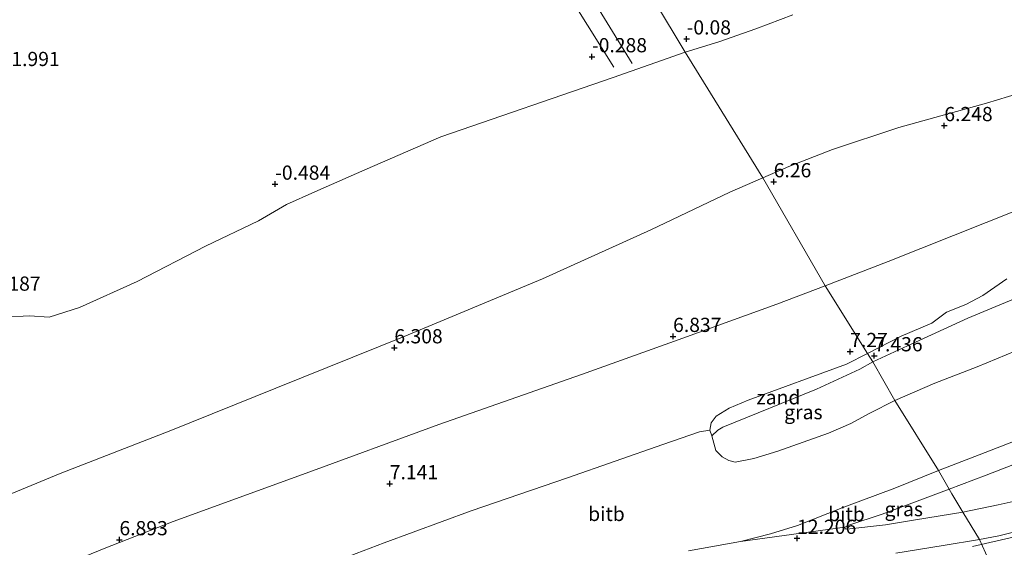
# Model space of a CAD drawing. Units: metres. Extents: x 19000 to 27752, y 393750 to 400003.
# Drawn here: x 21021 to 21195, y 397297 to 397390 of the extents above; entities that cross this region are included whole.
import ezdxf
from ezdxf.enums import TextEntityAlignment as Align

# ---------------------------------------------------------------- set-up
doc = ezdxf.new("R2010")
doc.units = ezdxf.units.M
doc.layers.get('0').update_dxf_attribs({"lineweight": 25})
for name, color, linetype, lineweight in [('B-ME-AL-OVERIG-L-B1', 7, 'Continuous', 18), ('B-ME-GW-KRUINLIJN-L-B1', 93, 'Continuous', 18), ('B-ME-GW-TEENLIJN-L-B1', 93, 'Continuous', 18), ('B-ME-IE-GRASLAND-GV-B6', 93, 'Continuous', 18), ('B-ME-IE-GRONDWERKLIJN-GROND_NIETINGERICHT-GV-B6', 253, 'Continuous', 18), ('B-ME-IE-HULPGEOMETRIE-L-B1', 53, 'Continuous', 18), ('B-ME-IE-INRICHTINGSELEMENT-L-B1', 253, 'Continuous', 18), ('B-ME-OB-BEKLEDING-GV-B6', 253, 'Continuous', 18), ('B-ME-VH-VERH_SOORT-BITUMEN-GV-B6', 8, 'IE-TERREINAFSCHEIDING-NATUURLIJK-HOUTWAL', 18)]:
    doc.layers.add(name, color=color, linetype=linetype, lineweight=lineweight)
doc.layers.add('B-ME-GW-HOOGTEPUNT-S-B1', color=10, linetype='Continuous')
doc.styles.add('NLCS-ISO', font='NLCS-ISO.TTF')
doc.linetypes.add('IE-TERREINAFSCHEIDING-NATUURLIJK-HOUTWAL', pattern='A,7,-1.5,[67,NLCS.SHX,S=0.75,R=45,X=0,Y=0],-1.5,7,-1.5,[70,NLCS.SHX,S=0.75,R=0,X=0,Y=0],-1.5', length=20)

# ---------------------------------------------------------------- blocks, each defined once
blk = doc.blocks.new('hoogtepunt')
for p, q in [((-0.5, 0), (0.5, 0)), ((0, 0.5), (0, -0.5))]:
    blk.add_line(p, q)

msp = doc.modelspace()

# ---------------------------------------------------------------- linework, layer by layer
at = {"layer": 'B-ME-AL-OVERIG-L-B1'}
msp.add_polyline3d([(21189.254, 397297.554, 10.863), (21196.688, 397299.243, 10.313), (21215.086, 397303.544, 9.12), (21230.537, 397307.422, 8.166), (21246.516, 397311.617, 7.081), (21264.259, 397316.322, 6.028), (21281.593, 397320.849, 4.911), (21301.405, 397325.954, 3.603), (21310.056, 397328.072, 3.184), (21317.517, 397330.014, 2.892)], dxfattribs=at)
at = {"layer": 'B-ME-GW-KRUINLIJN-L-B1'}
for points in [[(21183.264, 397310.901, 12.164), (21190.43, 397313.671, 12.156), (21203.593, 397318.767, 12.192), (21221.343, 397325.975, 12.192), (21238.007, 397333.311, 12.224), (21255.154, 397341.222, 12.192), (21271.923, 397349.336, 12.196), (21290.987, 397358.077, 12.22), (21306.982, 397365.295, 12.26), (21324.166, 397373.184, 12.252), (21341.43, 397381.325, 12.256), (21359.778, 397389.714, 12.268), (21378.648, 397398.828, 12.335), (21395.401, 397406.438, 12.335), (21420.036, 397418.495, 12.363), (21438.226, 397427.26, 12.391), (21456.793, 397436.582, 12.379), (21478.548, 397447.876, 12.407), (21496.408, 397457.662, 12.379), (21512.824, 397467.379, 12.423), (21528.804, 397477.218, 12.359), (21543.725, 397487.467, 12.347), (21559.034, 397497.967, 12.347), (21572.503, 397506.709, 12.315)], [(21148.398, 397298.407, 12.098), (21153.666, 397299.753, 12.11), (21158.44, 397301.249, 12.118), (21166.598, 397304.491, 12.146), (21175.58, 397307.834, 12.182), (21183.264, 397310.901, 12.164)]]:
    msp.add_polyline3d(points, dxfattribs=at)
at = {"layer": 'B-ME-GW-TEENLIJN-L-B1'}
msp.add_polyline3d([(21142.976, 397318.042, 7.666), (21141.136, 397317.737, 7.578), (21134.719, 397315.485, 7.57), (21117.923, 397309.626, 7.534), (21100.929, 397303.837, 7.566), (21085.595, 397298.175, 7.586), (21070.82, 397292.551, 7.61), (21055.799, 397287.377, 7.574), (21041.668, 397282.693, 7.438), (21038.177, 397281.411, 7.494), (21037.896, 397280.858, 7.602)], dxfattribs=at)
at = {"layer": 'B-ME-IE-GRASLAND-GV-B6'}
for points in [[(21187.533, 397303.557, 10.863), (21185.63, 397306.821, 12.192), (21185.128, 397307.641, 12.252), (21191.692, 397310.116, 12.252), (21201.062, 397313.752, 12.291), (21213.024, 397318.665, 12.303), (21224.572, 397323.282, 12.339), (21235.763, 397328.227, 12.331), (21247.368, 397333.526, 12.359), (21257.228, 397337.984, 12.359), (21268.174, 397343.303, 12.367), (21279.669, 397348.585, 12.379), (21294.622, 397355.805, 12.383), (21307.469, 397362.115, 12.387)], [(21200.297, 397333.371, 9.012), (21190.112, 397329.191, 9.076), (21182.633, 397326.284, 9.076), (21175.609, 397323.224, 9.136), (21171.702, 397330.025, 7.548), (21177.809, 397332.868, 7.508), (21188.419, 397337.729, 7.464), (21199.291, 397342.234, 7.456)], [(21299.437, 397332.284, 3.87), (21285.636, 397328.241, 4.688), (21270.616, 397324.333, 5.677), (21257.494, 397320.762, 6.555), (21240.286, 397316.26, 7.58), (21228.397, 397312.944, 8.306), (21214.187, 397309.714, 9.124), (21205.437, 397307.474, 9.714), (21193.766, 397304.905, 10.484), (21187.533, 397303.557, 10.863)], [(21143.324, 397317.013, 7.883), (21144.391, 397318.039, 7.686), (21145.279, 397318.56, 7.662), (21161.804, 397325.262, 7.49), (21169.434, 397328.748, 7.494), (21171.702, 397330.025, 7.548), (21175.609, 397323.224, 9.136), (21171.197, 397321.027, 9.217), (21167.824, 397319.196, 9.273), (21163.897, 397317.502, 9.385), (21154.943, 397314.344, 9.329), (21150.724, 397313.06, 9.289), (21147.464, 397312.359, 9.193), (21146.344, 397312.686, 9.037), (21145.129, 397313.356, 8.708), (21144.018, 397314.423, 8.528), (21143.324, 397317.013, 7.883)], [(21304.563, 397326.246, 3.499), (21284.705, 397321.052, 4.664), (21267.784, 397316.464, 5.709), (21245.942, 397310.86, 7.197), (21233.842, 397306.911, 7.891), (21229.671, 397304.752, 8.051), (21222.965, 397301.352, 8.581), (21213.592, 397297.814, 9.028), (21205.328, 397295.532, 9.591), (21199.393, 397293.237, 9.882), (21197.041, 397292.111, 10.014), (21195.409, 397291.192, 10.428), (21194.204, 397290.532, 10.389), (21190.518, 397298.761, 10.652), (21193.918, 397299.443, 10.404), (21200.778, 397301.114, 9.986), (21211.958, 397303.751, 9.331), (21227.593, 397307.596, 8.318), (21240.039, 397310.729, 7.588), (21256.507, 397315.21, 6.571), (21272.052, 397319.323, 5.553), (21288.611, 397324.047, 4.532), (21301.115, 397327.436, 3.738)], [(21166.77, 397300.924, 12.106), (21167.479, 397301.301, 12.098), (21173.329, 397303.206, 12.19), (21177.624, 397304.826, 12.226), (21185.128, 397307.641, 12.252), (21185.63, 397306.821, 12.192), (21187.533, 397303.557, 10.863), (21179.247, 397302.229, 11.345), (21173.908, 397301.374, 11.738), (21167.096, 397300.61, 12.106), (21166.819, 397300.631, 12.106), (21166.77, 397300.924, 12.106)], [(21175.778, 397296.351, 11.593), (21184.105, 397297.704, 11.032), (21190.518, 397298.761, 10.652)], [(21190.518, 397298.761, 10.652), (21194.204, 397290.532, 10.389)]]:
    msp.add_polyline3d(points, dxfattribs=at)
at = {"layer": 'B-ME-IE-GRONDWERKLIJN-GROND_NIETINGERICHT-GV-B6'}
for points in [[(21017.589, 397393.745, -2.139), (21025.826, 397400.201, -2.139), (21032.502, 397406.144, -2.139), (21037.349, 397410.063, -2.139), (21043.428, 397413.505, -2.139), (21050.281, 397415.278, -2.139), (21058.759, 397416.918, -2.139), (21064.165, 397419.222, -2.139), (21073.204, 397424.766, -2.139), (21080.389, 397429.685, -2.139), (21087.904, 397437.309, -2.139), (21097.802, 397443.951, -2.139), (21101.344, 397446.592, -2.138), (21138.667, 397384.601, 0.068), (21125.957, 397380.141, 0.009)], [(21157.609, 397391.146, 0.255), (21151.104, 397388.698, 0.208), (21144.548, 397386.391, 0.204), (21138.667, 397384.601, 0.068), (21101.344, 397446.592, -2.138)], [(21125.957, 397380.141, 0.009), (21095.603, 397369.691, -0.219), (21082.175, 397363.876, -0.36), (21073.394, 397359.995, -0.32), (21068.396, 397357.754, -0.288), (21063.472, 397354.871, -0.111), (21054.11, 397350.446, 0.037), (21042.092, 397344.208, 0.233), (21031.896, 397339.609, 0.478), (21026.575, 397337.936, 0.506), (21023.088, 397338.153, 0.33), (21018.612, 397337.934, 0.193)], [(21199.291, 397342.234, 7.456), (21188.419, 397337.729, 7.464), (21177.809, 397332.868, 7.508), (21171.702, 397330.025, 7.548), (21170.785, 397331.516, 7.361), (21176.67, 397334.589, 7.357), (21182.071, 397336.869, 7.349), (21184.695, 397338.77, 7.333), (21188.061, 397340.13, 7.325), (21191.071, 397341.724, 7.285), (21195.323, 397344.657, 7.281)], [(21170.785, 397331.516, 7.361), (21171.702, 397330.025, 7.548), (21169.434, 397328.748, 7.494), (21161.804, 397325.262, 7.49), (21145.279, 397318.56, 7.662), (21144.391, 397318.039, 7.686), (21143.324, 397317.013, 7.883), (21142.976, 397318.042, 7.666), (21143.217, 397319.306, 7.474), (21144.098, 397320.47, 7.466), (21146.375, 397321.893, 7.438), (21149.758, 397323.275, 7.378), (21167.076, 397329.654, 7.362), (21170.785, 397331.516, 7.361)]]:
    msp.add_polyline3d(points, dxfattribs=at)
at = {"layer": 'B-ME-IE-HULPGEOMETRIE-L-B1'}
msp.add_polyline3d([(21206.158, 397272.395, 1.979), (21194.204, 397290.532, 10.389), (21190.518, 397298.761, 10.652), (21187.533, 397303.557, 10.863), (21185.63, 397306.821, 12.192), (21185.128, 397307.641, 12.252), (21183.264, 397310.901, 12.164), (21175.609, 397323.224, 9.136), (21171.702, 397330.025, 7.548), (21170.785, 397331.516, 7.361), (21163.281, 397343.44, 6.918), (21152.347, 397362.436, 6.164), (21138.667, 397384.601, 0.068), (21101.344, 397446.592, -2.138)], dxfattribs=at)
at = {"layer": 'B-ME-IE-INRICHTINGSELEMENT-L-B1'}
for points in [[(21129.273, 397382.596, -0.211), (21110.551, 397413.116, -1.894), (21097.908, 397433.56, -2.319)], [(21094.883, 397432.145, -2.111), (21107.534, 397411.575, -1.778), (21126.084, 397381.942, -0.131)]]:
    msp.add_polyline3d(points, dxfattribs=at)
at = {"layer": 'B-ME-OB-BEKLEDING-GV-B6'}
for points in [[(21487.816, 397511.973, 6.295), (21465.367, 397498.821, 6.252), (21443.719, 397487.301, 6.271), (21422.786, 397477.457, 6.263), (21405.493, 397469.433, 6.216), (21389.262, 397462.118, 6.18), (21367.474, 397451.828, 6.196), (21343.576, 397441.076, 6.248), (21321.985, 397431.036, 6.244), (21303.099, 397422.03, 6.252), (21284.205, 397413.243, 6.192), (21266.789, 397404.908, 6.168), (21249.479, 397396.904, 6.172), (21228.811, 397388.119, 6.22), (21211.128, 397381.462, 6.188), (21191.754, 397375.606, 6.16), (21176.262, 397371.317, 6.16), (21164.599, 397367.455, 6.164), (21156.898, 397364.444, 6.164), (21152.347, 397362.436, 6.164)], [(21478.548, 397447.876, 12.407), (21456.793, 397436.582, 12.379), (21438.226, 397427.26, 12.391), (21420.036, 397418.495, 12.363), (21395.401, 397406.438, 12.335), (21378.648, 397398.828, 12.335), (21359.778, 397389.714, 12.268), (21341.43, 397381.325, 12.256), (21324.166, 397373.184, 12.252), (21306.982, 397365.295, 12.26), (21290.987, 397358.077, 12.22), (21271.923, 397349.336, 12.196), (21255.154, 397341.222, 12.192), (21238.007, 397333.311, 12.224), (21221.343, 397325.975, 12.192), (21203.593, 397318.767, 12.192), (21190.43, 397313.671, 12.156), (21183.264, 397310.901, 12.164)], [(21152.347, 397362.436, 6.164), (21138.667, 397384.601, 0.068), (21144.548, 397386.391, 0.204), (21151.104, 397388.698, 0.208), (21157.609, 397391.146, 0.255)], [(21018.612, 397337.934, 0.193), (21023.088, 397338.153, 0.33), (21026.575, 397337.936, 0.506), (21031.896, 397339.609, 0.478), (21042.092, 397344.208, 0.233), (21054.11, 397350.446, 0.037), (21063.472, 397354.871, -0.111), (21068.396, 397357.754, -0.288), (21073.394, 397359.995, -0.32), (21082.175, 397363.876, -0.36), (21095.603, 397369.691, -0.219), (21125.957, 397380.141, 0.009), (21138.667, 397384.601, 0.068)], [(21138.667, 397384.601, 0.068), (21152.347, 397362.436, 6.164), (21146.508, 397359.905, 6.14), (21132.565, 397353.272, 6.164), (21113.476, 397344.658, 6.216), (21089.101, 397334.51, 6.232), (21066.517, 397325.432, 6.212), (21048.013, 397317.963, 6.192), (21028.53, 397310.373, 6.208), (21019.288, 397306.582, 6.164)], [(21183.264, 397310.901, 12.164), (21175.609, 397323.224, 9.136), (21182.633, 397326.284, 9.076), (21190.112, 397329.191, 9.076), (21200.297, 397333.371, 9.012), (21207.221, 397336.76, 8.877), (21214.77, 397340.077, 8.865), (21222.851, 397342.428, 9.096), (21231.038, 397345.441, 9.252), (21239.224, 397349.041, 9.279), (21246.922, 397352.163, 9.303), (21253.967, 397355.59, 9.212), (21261.749, 397359.898, 9.196), (21269, 397363.373, 9.144), (21276.701, 397367.219, 9.088), (21287.235, 397372.453, 9.008), (21296.184, 397376.057, 9.092), (21302.519, 397379.35, 9.096)], [(21307.469, 397362.115, 12.387), (21294.622, 397355.805, 12.383), (21279.669, 397348.585, 12.379), (21268.174, 397343.303, 12.367), (21257.228, 397337.984, 12.359), (21247.368, 397333.526, 12.359), (21235.763, 397328.227, 12.331), (21224.572, 397323.282, 12.339), (21213.024, 397318.665, 12.303), (21201.062, 397313.752, 12.291), (21191.692, 397310.116, 12.252), (21185.128, 397307.641, 12.252), (21183.264, 397310.901, 12.164), (21190.43, 397313.671, 12.156), (21203.593, 397318.767, 12.192), (21221.343, 397325.975, 12.192), (21238.007, 397333.311, 12.224), (21255.154, 397341.222, 12.192), (21271.923, 397349.336, 12.196), (21290.987, 397358.077, 12.22), (21306.982, 397365.295, 12.26)], [(21195.323, 397344.657, 7.281), (21191.071, 397341.724, 7.285), (21188.061, 397340.13, 7.325), (21184.695, 397338.77, 7.333), (21182.071, 397336.869, 7.349), (21176.67, 397334.589, 7.357), (21170.785, 397331.516, 7.361), (21163.281, 397343.44, 6.918), (21174.419, 397347.735, 6.938), (21197.427, 397356.876, 6.926)], [(21036.273, 397297.166, 6.909), (21048.44, 397301.927, 6.881), (21071.241, 397310.227, 6.873), (21095.231, 397319.047, 6.873), (21120.399, 397327.832, 6.841), (21138.201, 397334.201, 6.873), (21154.791, 397340.192, 6.877), (21163.281, 397343.44, 6.918), (21170.785, 397331.516, 7.361), (21167.076, 397329.654, 7.362), (21149.758, 397323.275, 7.378), (21146.375, 397321.893, 7.438), (21144.098, 397320.47, 7.466), (21143.217, 397319.306, 7.474), (21142.976, 397318.042, 7.666), (21141.136, 397317.737, 7.578), (21134.719, 397315.485, 7.57), (21117.923, 397309.626, 7.534), (21100.929, 397303.837, 7.566), (21085.595, 397298.175, 7.586), (21070.82, 397292.551, 7.61)], [(21070.82, 397292.551, 7.61), (21085.595, 397298.175, 7.586), (21100.929, 397303.837, 7.566), (21117.923, 397309.626, 7.534), (21134.719, 397315.485, 7.57), (21141.136, 397317.737, 7.578), (21142.976, 397318.042, 7.666), (21143.324, 397317.013, 7.883), (21144.018, 397314.423, 8.528), (21145.129, 397313.356, 8.708), (21146.344, 397312.686, 9.037), (21147.464, 397312.359, 9.193), (21150.724, 397313.06, 9.289), (21154.943, 397314.344, 9.329), (21163.897, 397317.502, 9.385), (21167.824, 397319.196, 9.273), (21171.197, 397321.027, 9.217), (21175.609, 397323.224, 9.136), (21183.264, 397310.901, 12.164), (21175.58, 397307.834, 12.182), (21166.598, 397304.491, 12.146), (21158.44, 397301.249, 12.118), (21153.666, 397299.753, 12.11), (21148.398, 397298.407, 12.098)], [(21148.398, 397298.407, 12.098), (21153.666, 397299.753, 12.11), (21158.44, 397301.249, 12.118), (21166.598, 397304.491, 12.146), (21175.58, 397307.834, 12.182), (21183.264, 397310.901, 12.164), (21185.128, 397307.641, 12.252), (21177.624, 397304.826, 12.226), (21173.329, 397303.206, 12.19), (21167.479, 397301.301, 12.098), (21166.77, 397300.924, 12.106), (21148.398, 397298.407, 12.098)], [(21148.398, 397298.407, 12.098), (21139.23, 397296.805, 11.974)]]:
    msp.add_polyline3d(points, dxfattribs=at)
at = {"layer": 'B-ME-VH-VERH_SOORT-BITUMEN-GV-B6'}
for points in [[(21282.065, 397394.669, 6.982), (21260.996, 397384.566, 7.037), (21239.633, 397374.767, 6.966), (21219.759, 397366.398, 7.029), (21197.427, 397356.876, 6.926), (21174.419, 397347.735, 6.938), (21163.281, 397343.44, 6.918), (21152.347, 397362.436, 6.164), (21156.898, 397364.444, 6.164), (21164.599, 397367.455, 6.164), (21176.262, 397371.317, 6.16), (21191.754, 397375.606, 6.16), (21211.128, 397381.462, 6.188), (21228.811, 397388.119, 6.22), (21249.479, 397396.904, 6.172)], [(21152.347, 397362.436, 6.164), (21163.281, 397343.44, 6.918), (21154.791, 397340.192, 6.877), (21138.201, 397334.201, 6.873), (21120.399, 397327.832, 6.841), (21095.231, 397319.047, 6.873), (21071.241, 397310.227, 6.873), (21048.44, 397301.927, 6.881), (21036.273, 397297.166, 6.909), (21026.117, 397293.006, 6.913), (21010.399, 397286.421, 6.981)], [(21019.288, 397306.582, 6.164), (21028.53, 397310.373, 6.208), (21048.013, 397317.963, 6.192), (21066.517, 397325.432, 6.212), (21089.101, 397334.51, 6.232), (21113.476, 397344.658, 6.216), (21132.565, 397353.272, 6.164), (21146.508, 397359.905, 6.14), (21152.347, 397362.436, 6.164)], [(21301.115, 397327.436, 3.738), (21288.611, 397324.047, 4.532), (21272.052, 397319.323, 5.553), (21256.507, 397315.21, 6.571), (21240.039, 397310.729, 7.588), (21227.593, 397307.596, 8.318), (21211.958, 397303.751, 9.331), (21200.778, 397301.114, 9.986), (21193.918, 397299.443, 10.404), (21190.518, 397298.761, 10.652), (21187.533, 397303.557, 10.863), (21193.766, 397304.905, 10.484), (21205.437, 397307.474, 9.714), (21214.187, 397309.714, 9.124), (21228.397, 397312.944, 8.306), (21240.286, 397316.26, 7.58), (21257.494, 397320.762, 6.555), (21270.616, 397324.333, 5.677), (21285.636, 397328.241, 4.688), (21299.437, 397332.284, 3.87)], [(21139.23, 397296.805, 11.974), (21148.398, 397298.407, 12.098), (21166.77, 397300.924, 12.106), (21166.819, 397300.631, 12.106), (21167.096, 397300.61, 12.106), (21173.908, 397301.374, 11.738), (21179.247, 397302.229, 11.345), (21187.533, 397303.557, 10.863), (21190.518, 397298.761, 10.652), (21184.105, 397297.704, 11.032), (21175.778, 397296.351, 11.593)]]:
    msp.add_polyline3d(points, dxfattribs=at)

# ---------------------------------------------------------------- block references
at = {"layer": 'B-ME-GW-HOOGTEPUNT-S-B1', "rotation": 90}
for p in [(21138.898, 397386.902, -0.08), (21138.898, 397386.902, -0.08), (21122.216, 397383.772, -0.288), (21122.216, 397383.772, -0.288), (21184.298, 397371.649, 6.248), (21184.298, 397371.649, 6.248), (21154.234, 397361.76, 6.26), (21154.234, 397361.76, 6.26), (21066.397, 397361.336, -0.484), (21066.397, 397361.336, -0.484), (21136.508, 397334.53, 6.837), (21136.508, 397334.53, 6.837), (21087.399, 397332.524, 6.308), (21087.399, 397332.524, 6.308), (21167.71, 397331.866, 7.27), (21167.71, 397331.866, 7.27), (21171.957, 397331.12, 7.436), (21171.957, 397331.12, 7.436), (21086.594, 397308.594, 7.141), (21086.594, 397308.594, 7.141), (21038.96, 397298.736, 6.893), (21038.96, 397298.736, 6.893), (21158.359, 397298.978, 12.206), (21158.359, 397298.978, 12.206)]:
    msp.add_blockref('hoogtepunt', p, dxfattribs=at)

# ---------------------------------------------------------------- texts
at = {"layer": 'B-ME-GW-HOOGTEPUNT-S-B1', "ltscale": 0.2, "style": 'NLCS-ISO'}
for s, p in [('-0.08', (21138.898, 397386.902, -0.08)), ('-0.08', (21138.898, 397386.902, -0.08)), ('-0.288', (21122.216, 397383.772, -0.288)), ('-0.288', (21122.216, 397383.772, -0.288)), ('-1.991', (21018.735, 397381.345, -1.991)), ('-1.991', (21018.735, 397381.345, -1.991)), ('6.248', (21184.298, 397371.649, 6.248)), ('6.248', (21184.298, 397371.649, 6.248)), ('-0.484', (21066.397, 397361.336, -0.484)), ('-0.484', (21066.397, 397361.336, -0.484)), ('6.26', (21154.234, 397361.76, 6.26)), ('6.26', (21154.234, 397361.76, 6.26)), ('-0.187', (21015.37, 397341.793, -0.187)), ('-0.187', (21015.37, 397341.793, -0.187)), ('6.837', (21136.508, 397334.53, 6.837)), ('6.837', (21136.508, 397334.53, 6.837)), ('6.308', (21087.399, 397332.524, 6.308)), ('6.308', (21087.399, 397332.524, 6.308)), ('7.27', (21167.71, 397331.866, 7.27)), ('7.27', (21167.71, 397331.866, 7.27)), ('7.436', (21171.957, 397331.12, 7.436)), ('7.436', (21171.957, 397331.12, 7.436)), ('7.141', (21086.594, 397308.594, 7.141)), ('7.141', (21086.594, 397308.594, 7.141)), ('6.893', (21038.96, 397298.736, 6.893)), ('6.893', (21038.96, 397298.736, 6.893)), ('12.206', (21158.359, 397298.978, 12.206)), ('12.206', (21158.359, 397298.978, 12.206))]:
    msp.add_text(s, height=2.5, dxfattribs=at).set_placement(p, align=Align.BOTTOM_LEFT)
at = {"layer": 'B-ME-IE-GRASLAND-GV-B6', "ltscale": 0.2, "style": 'NLCS-ISO'}
for p in [(21159.466, 397321.192), (21177.151, 397304.125)]:
    msp.add_text('gras', height=2.5, dxfattribs=at).set_placement(p, align=Align.MIDDLE_CENTER)
at = {"layer": 'B-ME-IE-GRONDWERKLIJN-GROND_NIETINGERICHT-GV-B6', "ltscale": 0.2, "style": 'NLCS-ISO'}
msp.add_text('zand', height=2.5, dxfattribs=at).set_placement((21155.072, 397323.808), align=Align.MIDDLE_CENTER)
at = {"layer": 'B-ME-OB-BEKLEDING-GV-B6', "ltscale": 0.2, "style": 'NLCS-ISO'}
for p in [(21124.769, 397303.277), (21167.056, 397303.245)]:
    msp.add_text('bitb', height=2.5, dxfattribs=at).set_placement(p, align=Align.MIDDLE_CENTER)

doc.saveas('drawing.dxf')
